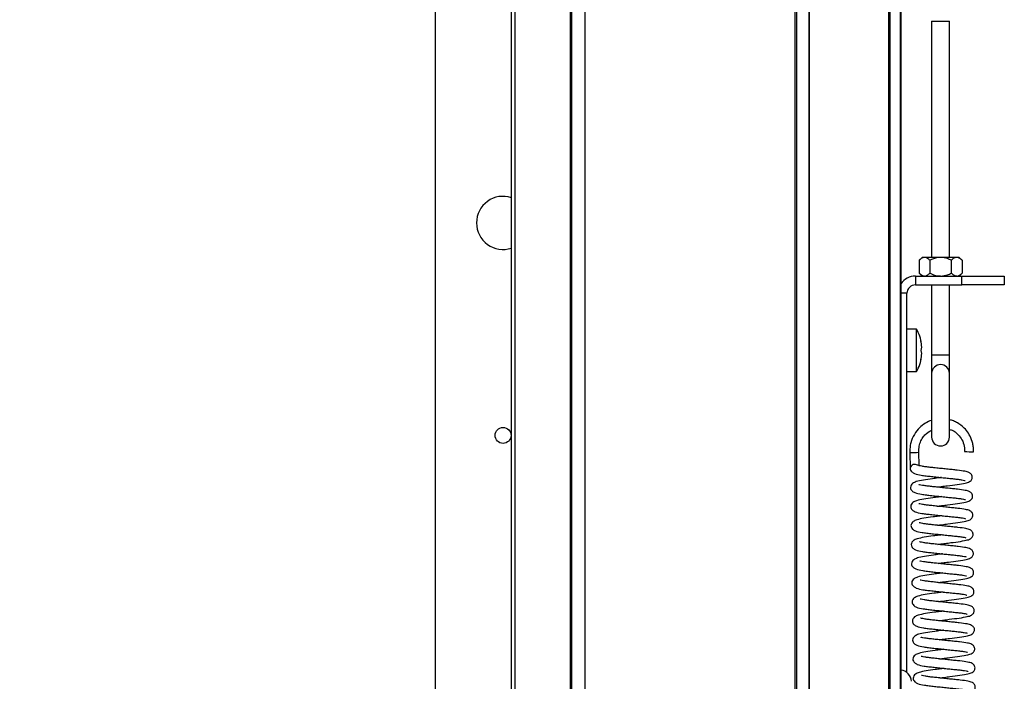
# Paper-space layout 'SHEET 2' of a CAD drawing. Units: inches. Extents: x 0.1 to 10.8, y 0.2 to 8.4.
# Drawn here: x 1.6 to 2.2, y 6.2 to 6.5 of the extents above; entities that cross this region are included whole.
import ezdxf

# ---------------------------------------------------------------- set-up
doc = ezdxf.new("R2010")
doc.units = ezdxf.units.IN
doc.header["$MEASUREMENT"] = 0
doc.layers.add('FORMAT', color=7, linetype='Continuous')
doc.styles.add('SLDTEXTSTYLE0', font='TXT', dxfattribs={"width": 0.605})
doc.dimstyles.new('SLDDIMSTYLE2', dxfattribs={"dimtxt": 0.091003, "dimasz": 0.091003, "dimexe": 0, "dimexo": 0.0625, "dimgap": 0.022751, "dimtad": 0, "dimtih": 1, "dimtoh": 1, "dimlfac": 20, "dimrnd": 1e-09, "dimzin": 4, "dimdsep": 46, "dimtxsty": 'SLDTEXTSTYLE0', "dimsah": 1, "dimcen": 0.09, "dimadec": 0, "dimazin": 1, "dimtfac": 1, "dimtofl": 0, "dimtmove": 0, "dimatfit": 3, "dimfxl": 0, "dimfrac": 2, "dimtolj": 1, "dimtzin": 12, "dimarcsym": 0})

# ---------------------------------------------------------------- blocks, each defined once
blk = doc.blocks.new('_D_1')
at = {"layer": 'FORMAT'}
for p, q in [((1.99128, 7.32015), (1.19767, 7.32015)), ((1.29767, 7.32015), (1.29767, 6.69967)), ((1.29767, 5.52015), (1.29767, 6.14064)), ((1.99128, 5.52015), (1.19767, 5.52015))]:
    blk.add_line(p, q, dxfattribs=at)
for points in [[(1.29767, 7.32015), (1.28367, 7.22915), (1.31167, 7.22915)], [(1.29767, 5.52015), (1.31167, 5.61116), (1.28367, 5.61116)]]:
    blk.add_solid(points, dxfattribs=at)
at = {"layer": 'FORMAT', "char_height": 0.09375, "attachment_point": 1, "style": 'SLDTEXTSTYLE0'}
for s, insert in [('36.00', (1.1192, 6.68076)), ('"', (1.4317, 6.68076)), ('ROUGH', (1.06503, 6.541)), ('OPENING', (1.00948, 6.40125)), ('WIDTH', (1.09281, 6.26149))]:
    blk.add_mtext(s, dxfattribs=dict(at, insert=insert))

psp = doc.layouts.new('SHEET 2')

# ---------------------------------------------------------------- linework, layer by layer
at = {"color": 7, "linetype": 'Continuous', "lineweight": 25}
for p, q in [((1.86369107, 5.62177131), (1.86369107, 7.54174642)), ((1.81877507, 7.44265379), (1.81877507, 5.62177131)), ((1.89917508, 5.33607842), (1.89917508, 7.25214712)), ((2.03042508, 7.25214712), (2.03042508, 5.45932253)), ((2.09292508, 7.25214712), (2.09292508, 5.52181244)), ((2.11102507, 6.53890379), (2.11102507, 6.39984129)), ((2.11102507, 6.53890379), (2.12152507, 6.53890379)), ((2.12152507, 6.39984129), (2.12152507, 6.53890379)), ((2.10533757, 6.39984129), (2.10364553, 6.39814926)), ((2.10364553, 6.39814926), (2.10364553, 6.39059583)), ((2.10680291, 6.39984129), (2.10533757, 6.39984129)), ((2.11627507, 6.39984129), (2.10680291, 6.39984129)), ((2.1099603, 6.39814926), (2.1099603, 6.39059583)), ((2.12574722, 6.39984129), (2.11627507, 6.39984129)), ((2.12258983, 6.39814926), (2.12258983, 6.39059583)), ((2.12721257, 6.39984129), (2.12574722, 6.39984129)), ((2.1289046, 6.39814926), (2.12721257, 6.39984129)), ((2.1289046, 6.39814926), (2.1289046, 6.39059583)), ((2.10145507, 6.38890379), (2.10145507, 6.38367379)), ((2.10145507, 6.38890379), (2.12877507, 6.38890379)), ((2.10364553, 6.39059583), (2.10533757, 6.38890379)), ((2.12721257, 6.38890379), (2.1289046, 6.39059583)), ((2.12877507, 6.38367379), (2.12877507, 6.38890379)), ((2.12877507, 6.38890379), (2.15377507, 6.38890379)), ((2.15377507, 6.38890379), (2.15377507, 6.38367379)), ((2.10145507, 6.38367379), (2.12877507, 6.38367379)), ((2.11102507, 6.38367379), (2.11102507, 6.34258962)), ((2.12152507, 6.34258962), (2.12152507, 6.38367379)), ((2.15377507, 6.38367379), (2.12877507, 6.38367379)), ((2.09650507, 6.15557177), (2.09650507, 6.37872379)), ((2.10200507, 6.35765379), (2.09650507, 6.35765379)), ((2.10200507, 6.34515379), (2.10200507, 6.35765379)), ((2.10496201, 6.34890379), (2.10456031, 6.35077879)), ((2.10200507, 6.33265379), (2.10200507, 6.34515379)), ((2.10496201, 6.34702879), (2.10456031, 6.34515379)), ((2.10456031, 6.34515379), (2.10496201, 6.34327879)), ((2.10456031, 6.33952879), (2.10496201, 6.34140379)), ((2.11102507, 6.34258962), (2.11102507, 6.33167678)), ((2.12152507, 6.33167678), (2.12152507, 6.34258962)), ((2.09650507, 6.33265379), (2.10200507, 6.33265379)), ((2.11102507, 6.33167678), (2.11102507, 6.29415379)), ((2.12152507, 6.29415379), (2.12152507, 6.33167678)), ((2.09822937, 6.28501422), (2.09836259, 6.27571438)), ((2.10358996, 6.2773319), (2.10347688, 6.28522578))]:
    psp.add_line(p, q, dxfattribs=at)
at = {"color": 8, "linetype": 'Continuous', "lineweight": 25}
for p, q in [((1.86597563, 5.62177131), (1.86597563, 7.25486862)), ((1.89820854, 7.25214712), (1.89820854, 5.62463893)), ((1.90697508, 7.25214712), (1.90697508, 5.33607842)), ((2.03153686, 7.25214712), (2.03153686, 5.4604343)), ((2.03884519, 5.46771381), (2.03884519, 7.25214712)), ((2.03898669, 7.25214712), (2.03898669, 5.46785531)), ((2.0858694, 5.51473803), (2.0858694, 7.25214712)), ((2.0864732, 7.25214712), (2.0864732, 5.51534183)), ((2.09263219, 5.52151954), (2.09263219, 7.25214712)), ((2.09650507, 6.37872379), (2.09292508, 6.37872379)), ((2.11102507, 6.34258962), (2.12152507, 6.34258962))]:
    psp.add_line(p, q, dxfattribs=at)
at = {"color": 7, "linetype": 'Continuous', "lineweight": 25, "flags": 128}
psp.add_lwpolyline([(2.10305352, 6.27721879), (2.10279097, 6.27753488), (2.10217751, 6.27789679), (2.10153944, 6.27805888), (2.10084072, 6.27806025), (2.1002039, 6.27791935), (2.09960086, 6.27764855), (2.0989307, 6.27711364), (2.09845724, 6.27632245), (2.09836253, 6.27571878), (2.09836268, 6.27570888), (2.09836268, 6.27570888)], dxfattribs=at)
at = {"color": 7, "linetype": 'Continuous', "lineweight": 25}
psp.add_circle((1.85877507, 6.29515379), 0.0047, dxfattribs=at)
for centre, radius, start, end in [((1.85877507, 6.42015379), 0.015625, 71.66188348, 180), ((1.85877507, 6.42015379), 0.015625, 180, 288.33811652), ((2.10145507, 6.37872379), 0.01018, 90, 146.92066718), ((2.10145507, 6.37872379), 0.00495, 90, 180), ((2.0868384, 6.34765379), 0.01816667, 3.92227243, 33.39848847), ((2.0868384, 6.34265379), 0.01816667, 326.60151153, 356.07846173), ((2.11627507, 6.33150502), 0.00525281, 1.87378528, 178.12621472), ((2.11627507, 6.29415379), 0.00525, 180, 0), ((2.1370626, 6.39202092), 0.10654817, 266.43271197, 269.2561555), ((2.09196257, 6.14984129), 0.0073125, 5.04578319, 82.43640887)]:
    psp.add_arc(centre, radius, start, end, dxfattribs=at)
psp.add_ellipse((2.10085313, 6.28512), major_axis=(0.00262375, 0.00010578), ratio=0.009748124, start_param=3.138814922, end_param=6.281579912, dxfattribs=at)
for points, knots in [([(2.10680291, 6.39984129), (2.1062474, 6.39974347), (2.1051452, 6.39954936), (2.10414275, 6.39861347), (2.10364553, 6.39814926)], [0, 0, 0, 0, 0.503995973, 1, 1, 1, 1]), ([(2.1099603, 6.39814926), (2.10952799, 6.3985445), (2.10864858, 6.3993485), (2.1075583, 6.39980645), (2.10693515, 6.39983519), (2.10680291, 6.39984129)], [0, 0, 0, 0, 0.4323826225, 0.8795487387, 1, 1, 1, 1]), ([(2.11627507, 6.39984129), (2.11611554, 6.39983907), (2.11431587, 6.39981396), (2.11213885, 6.39919732), (2.11031147, 6.3983182), (2.1099603, 6.39814926)], [0, 0, 0, 0, 0.072845279, 0.821824955, 1, 1, 1, 1]), ([(2.12258983, 6.39814926), (2.12184766, 6.39850327), (2.11985791, 6.39945239), (2.11765579, 6.39969142), (2.11627507, 6.39984129)], [0, 0, 0, 0, 0.372998135, 1, 1, 1, 1]), ([(2.12574722, 6.39984129), (2.12519171, 6.39974347), (2.1240895, 6.39954936), (2.12308705, 6.39861347), (2.12258983, 6.39814926)], [0, 0, 0, 0, 0.503995973, 1, 1, 1, 1]), ([(2.1289046, 6.39814926), (2.12847229, 6.3985445), (2.12759289, 6.3993485), (2.12650261, 6.39980645), (2.12587945, 6.39983519), (2.12574722, 6.39984129)], [0, 0, 0, 0, 0.432382622, 0.879548739, 1, 1, 1, 1]), ([(2.10364553, 6.39059583), (2.10407784, 6.39020059), (2.10495724, 6.38939659), (2.10604752, 6.38893864), (2.10667068, 6.38890989), (2.10680291, 6.38890379)], [0, 0, 0, 0, 0.432382622, 0.879548739, 1, 1, 1, 1]), ([(2.10680291, 6.38890379), (2.10735842, 6.38900162), (2.10846063, 6.38919572), (2.10946308, 6.39013162), (2.1099603, 6.39059583)], [0, 0, 0, 0, 0.503995973, 1, 1, 1, 1]), ([(2.1099603, 6.39059583), (2.11031147, 6.39042689), (2.11213885, 6.38954777), (2.11431587, 6.38893113), (2.11611554, 6.38890602), (2.11627507, 6.38890379)], [0, 0, 0, 0, 0.178175045, 0.927154721, 1, 1, 1, 1]), ([(2.11627507, 6.38890379), (2.11765579, 6.38905367), (2.11985791, 6.3892927), (2.12184766, 6.39024181), (2.12258983, 6.39059583)], [0, 0, 0, 0, 0.627001865, 1, 1, 1, 1]), ([(2.12258983, 6.39059583), (2.12302214, 6.39020059), (2.12390155, 6.38939659), (2.12499183, 6.38893864), (2.12561498, 6.38890989), (2.12574722, 6.38890379)], [0, 0, 0, 0, 0.432382622, 0.879548739, 1, 1, 1, 1]), ([(2.12574722, 6.38890379), (2.12630273, 6.38900162), (2.12740493, 6.38919572), (2.12840738, 6.39013162), (2.1289046, 6.39059583)], [0, 0, 0, 0, 0.503995973, 1, 1, 1, 1]), ([(2.10456031, 6.35077879), (2.1046584, 6.350204), (2.10487024, 6.34896259), (2.10492995, 6.34770441), (2.10496201, 6.34702879)], [0, 0, 0, 0, 0.463015369, 1, 1, 1, 1]), ([(2.10496201, 6.34327879), (2.10492995, 6.34260317), (2.10487024, 6.341345), (2.1046584, 6.34010359), (2.10456031, 6.33952879)], [0, 0, 0, 0, 0.536984631, 1, 1, 1, 1]), ([(2.13567938, 6.28548177), (2.13567366, 6.2863137), (2.1356622, 6.28797998), (2.13516097, 6.29111158), (2.13386807, 6.29460185), (2.13164929, 6.29803461), (2.12907649, 6.30060961), (2.12646493, 6.30243027), (2.12400681, 6.30359518), (2.12238062, 6.30418579), (2.12158255, 6.304346), (2.12152507, 6.30435754)], [0, 0, 0, 0, 0.097815974, 0.195917077, 0.371818434, 0.53157486, 0.673362526, 0.797639009, 0.904202832, 0.993099245, 1, 1, 1, 1]), ([(2.11102507, 6.30396811), (2.1109918, 6.30396024), (2.10968336, 6.30365098), (2.10715456, 6.30228876), (2.10359568, 6.29965706), (2.10054531, 6.29573987), (2.09883633, 6.29163548), (2.0981868, 6.28793838), (2.09821515, 6.28599141), (2.09822937, 6.28501422)], [0, 0, 0, 0, 0.004177616, 0.164307647, 0.34422062, 0.543734338, 0.762444469, 0.880770377, 1, 1, 1, 1]), ([(2.12152507, 6.29861693), (2.12220247, 6.29844007), (2.1239138, 6.29799326), (2.12625578, 6.29610017), (2.12853893, 6.29341392), (2.13021686, 6.28981488), (2.13035889, 6.28709853), (2.13043309, 6.28567925)], [0, 0, 0, 0, 0.123386665, 0.311713571, 0.520556866, 0.749493868, 1, 1, 1, 1]), ([(2.10347688, 6.28522577), (2.10348284, 6.28645411), (2.10349406, 6.28876412), (2.10459668, 6.29190094), (2.10611932, 6.29440062), (2.10817763, 6.29666338), (2.10998464, 6.29765045), (2.11102507, 6.29821877)], [0, 0, 0, 0, 0.229614177, 0.431813419, 0.61558252, 0.778664658, 1, 1, 1, 1]), ([(2.09836249, 6.27576818), (2.09841776, 6.27536959), (2.09852205, 6.27461746), (2.09939928, 6.2735169), (2.10144076, 6.27232265), (2.10420026, 6.27181857), (2.10765227, 6.27132542), (2.11084435, 6.27098935), (2.11425029, 6.27061786), (2.11769475, 6.27025613), (2.12098746, 6.26991403), (2.1240129, 6.26961475), (2.12670218, 6.26932866), (2.12890312, 6.26899559), (2.13028116, 6.26872832), (2.13075722, 6.26854361), (2.13069971, 6.26859143), (2.13069871, 6.26859227)], [0, 0, 0, 0, 0.048715244, 0.091924986, 0.160090321, 0.292685816, 0.369204942, 0.443946555, 0.51896775, 0.592621237, 0.663390636, 0.73241088, 0.802135125, 0.875365746, 0.944798928, 0.999038054, 1, 1, 1, 1]), ([(2.11415804, 6.26470219), (2.11505609, 6.26482401), (2.11706106, 6.26509598), (2.12122968, 6.26565799), (2.1264137, 6.26628254), (2.13082134, 6.26707827), (2.1328111, 6.26762133), (2.1340567, 6.26845246), (2.13467472, 6.26928518), (2.1349856, 6.2702337), (2.13491129, 6.27130113), (2.13433038, 6.27249701), (2.13268462, 6.27362838), (2.13072, 6.27399639), (2.12699307, 6.27460634), (2.12311887, 6.27497263), (2.1198612, 6.27530955), (2.11647782, 6.27566182), (2.11317984, 6.27601372), (2.11016156, 6.27634261), (2.10751671, 6.27663588), (2.10528592, 6.27697289), (2.1038097, 6.27727162), (2.10324247, 6.27743244), (2.10322583, 6.27736665), (2.10321942, 6.27734131)], [0, 0, 0, 0, 0.036533053, 0.081563047, 0.167056459, 0.256928035, 0.329759502, 0.356121936, 0.370004781, 0.385400125, 0.402128191, 0.419685323, 0.454161134, 0.5282002, 0.615026648, 0.659660285, 0.704954514, 0.750383691, 0.794875969, 0.837460132, 0.878131754, 0.919272542, 0.961503816, 0.985172959, 1, 1, 1, 1]), ([(2.1167777, 6.27035353), (2.11609107, 6.27026156), (2.11431756, 6.27002399), (2.11058937, 6.26951443), (2.10584573, 6.26885563), (2.10236485, 6.2681544), (2.10004506, 6.26719079), (2.09878923, 6.26597888), (2.09861461, 6.26503577), (2.0985233, 6.2645426)], [0, 0, 0, 0, 0.077593157, 0.200415946, 0.429980747, 0.669220636, 0.81812821, 0.904895871, 1, 1, 1, 1]), ([(2.0985233, 6.2645426), (2.09857857, 6.26414401), (2.09868286, 6.26339188), (2.09956009, 6.26229132), (2.10160157, 6.26109707), (2.10436107, 6.26059299), (2.10781308, 6.26009984), (2.11100515, 6.25976377), (2.11441109, 6.25939228), (2.11785556, 6.25903055), (2.12114826, 6.25868845), (2.12417371, 6.25838918), (2.12686298, 6.25810308), (2.12906393, 6.25777001), (2.13044197, 6.25750274), (2.13091802, 6.25731803), (2.13086052, 6.25736585), (2.13085952, 6.25736669)], [0, 0, 0, 0, 0.0487152443, 0.0919249856, 0.1600903211, 0.2926858158, 0.3692049424, 0.4439465551, 0.5189677498, 0.5926212372, 0.6633906355, 0.7324108796, 0.8021351245, 0.8753657456, 0.9447989282, 0.999038054, 1, 1, 1, 1]), ([(2.11431884, 6.25347661), (2.11521689, 6.25359843), (2.11722187, 6.2538704), (2.12139048, 6.25443241), (2.12657451, 6.25505696), (2.13098214, 6.25585269), (2.1329719, 6.25639575), (2.1342175, 6.25722689), (2.13483553, 6.2580596), (2.13514641, 6.25900812), (2.1350721, 6.26007555), (2.13449119, 6.26127143), (2.13284542, 6.2624028), (2.13088081, 6.26277081), (2.12715387, 6.26338076), (2.12327968, 6.26374705), (2.120022, 6.26408397), (2.11663862, 6.26443624), (2.11334065, 6.26478814), (2.11032237, 6.26511703), (2.10767752, 6.2654103), (2.10544672, 6.26574731), (2.1039705, 6.26604604), (2.10340327, 6.26620686), (2.10338663, 6.26614107), (2.10338023, 6.26611573)], [0, 0, 0, 0, 0.036533053, 0.081563047, 0.167056459, 0.256928035, 0.329759502, 0.356121936, 0.370004781, 0.385400125, 0.402128191, 0.419685323, 0.454161134, 0.5282002, 0.615026648, 0.659660285, 0.704954514, 0.750383691, 0.794875969, 0.837460132, 0.878131754, 0.919272542, 0.961503816, 0.985172959, 1, 1, 1, 1]), ([(2.11693851, 6.25912795), (2.11625186, 6.25903597), (2.11447833, 6.2587984), (2.11075053, 6.25828897), (2.10600391, 6.25762918), (2.10253408, 6.25693162), (2.10019045, 6.25596007), (2.09898317, 6.25476434), (2.09855926, 6.25332118), (2.0988698, 6.25217501), (2.09971, 6.25106211), (2.10176959, 6.24987389), (2.10452053, 6.24936697), (2.10797415, 6.24887435), (2.11116589, 6.24853817), (2.11457192, 6.24816671), (2.11801636, 6.24780497), (2.12130907, 6.24746287), (2.12433451, 6.2471636), (2.12702379, 6.2468775), (2.12922473, 6.24654443), (2.13060277, 6.24627716), (2.13107883, 6.24609245), (2.13102133, 6.24614028), (2.13102032, 6.24614111)], [0, 0, 0, 0, 0.028121301, 0.07263472, 0.155833564, 0.242538852, 0.296505914, 0.327952238, 0.362419864, 0.393479736, 0.421029409, 0.464490272, 0.549030526, 0.597817601, 0.645471369, 0.693303392, 0.740263393, 0.785384556, 0.829390492, 0.873845286, 0.920535675, 0.964804893, 0.999386682, 1, 1, 1, 1]), ([(2.11447965, 6.24225103), (2.1153777, 6.24237285), (2.11738268, 6.24264482), (2.12155129, 6.24320683), (2.12673532, 6.24383138), (2.13114295, 6.24462711), (2.13313271, 6.24517017), (2.13437831, 6.24600131), (2.13499633, 6.24683402), (2.13530722, 6.24778254), (2.1352329, 6.24884997), (2.13465199, 6.25004585), (2.13300623, 6.25117722), (2.13104161, 6.25154523), (2.12731468, 6.25215518), (2.12344048, 6.25252147), (2.12018281, 6.25285839), (2.11679943, 6.25321066), (2.11350145, 6.25356256), (2.11048317, 6.25389145), (2.10783832, 6.25418472), (2.10560753, 6.25452173), (2.10413131, 6.25482046), (2.10356408, 6.25498129), (2.10354744, 6.25491549), (2.10354103, 6.25489015)], [0, 0, 0, 0, 0.036533053, 0.081563047, 0.167056459, 0.256928035, 0.329759502, 0.356121936, 0.370004781, 0.385400125, 0.402128191, 0.419685323, 0.454161134, 0.5282002, 0.615026648, 0.659660285, 0.704954514, 0.750383691, 0.794875969, 0.837460132, 0.878131754, 0.919272542, 0.961503816, 0.985172959, 1, 1, 1, 1]), ([(2.11709931, 6.24790237), (2.11641267, 6.24781039), (2.11463914, 6.24757282), (2.11091133, 6.24706339), (2.10616471, 6.2464036), (2.10269489, 6.24570604), (2.10035126, 6.24473449), (2.09914398, 6.24353876), (2.09872006, 6.2420956), (2.0990306, 6.24094943), (2.0998708, 6.23983653), (2.10193039, 6.23864831), (2.10468134, 6.23814139), (2.10813496, 6.23764877), (2.11132669, 6.23731259), (2.11473272, 6.23694113), (2.11817716, 6.23657939), (2.12146987, 6.23623729), (2.12449532, 6.23593802), (2.12718459, 6.23565192), (2.12938554, 6.23531885), (2.13076358, 6.23505158), (2.13123963, 6.23486687), (2.13118213, 6.2349147), (2.13118113, 6.23491553)], [0, 0, 0, 0, 0.028121301, 0.07263472, 0.155833564, 0.242538852, 0.296505914, 0.327952238, 0.362419864, 0.393479736, 0.421029409, 0.464490272, 0.549030526, 0.597817601, 0.645471369, 0.693303392, 0.740263393, 0.785384556, 0.829390492, 0.873845286, 0.920535675, 0.964804893, 0.999386682, 1, 1, 1, 1]), ([(2.11464045, 6.23102545), (2.11553851, 6.23114727), (2.11754348, 6.23141924), (2.12171209, 6.23198125), (2.12689612, 6.2326058), (2.13130375, 6.23340153), (2.13329351, 6.2339446), (2.13453911, 6.23477573), (2.13515714, 6.23560845), (2.13546802, 6.23655696), (2.13539371, 6.23762439), (2.1348128, 6.23882027), (2.13316704, 6.23995164), (2.13120242, 6.24031966), (2.12747548, 6.2409296), (2.12360129, 6.24129589), (2.12034361, 6.24163281), (2.11696023, 6.24198508), (2.11366226, 6.24233698), (2.11064398, 6.24266587), (2.10799913, 6.24295914), (2.10576833, 6.24329615), (2.10429211, 6.24359488), (2.10372489, 6.24375571), (2.10370825, 6.24368991), (2.10370184, 6.24366457)], [0, 0, 0, 0, 0.036533053, 0.081563047, 0.167056459, 0.256928035, 0.329759502, 0.356121936, 0.370004781, 0.385400125, 0.402128191, 0.419685323, 0.454161134, 0.5282002, 0.615026648, 0.659660285, 0.704954514, 0.750383691, 0.794875969, 0.837460132, 0.878131754, 0.919272542, 0.961503816, 0.985172959, 1, 1, 1, 1]), ([(2.11726012, 6.23667679), (2.11657348, 6.23658481), (2.11479994, 6.23634724), (2.11107214, 6.23583781), (2.10632552, 6.23517802), (2.10285569, 6.23448046), (2.10051206, 6.23350891), (2.09930478, 6.23231318), (2.09888087, 6.23087002), (2.09919141, 6.22972385), (2.10003161, 6.22861095), (2.1020912, 6.22742273), (2.10484215, 6.22691581), (2.10829576, 6.22642319), (2.1114875, 6.22608701), (2.11489353, 6.22571555), (2.11833797, 6.22535381), (2.12163068, 6.22501171), (2.12465612, 6.22471244), (2.1273454, 6.22442634), (2.12954634, 6.22409327), (2.13092438, 6.223826), (2.13140044, 6.22364129), (2.13134294, 6.22368912), (2.13134194, 6.22368995)], [0, 0, 0, 0, 0.028121301, 0.07263472, 0.155833564, 0.242538852, 0.296505914, 0.327952238, 0.362419864, 0.393479736, 0.421029409, 0.464490272, 0.549030526, 0.597817601, 0.645471369, 0.693303392, 0.740263393, 0.785384556, 0.829390492, 0.873845286, 0.920535675, 0.964804893, 0.999386682, 1, 1, 1, 1]), ([(2.11480126, 6.21979987), (2.11569931, 6.21992169), (2.11770429, 6.22019366), (2.1218729, 6.22075567), (2.12705693, 6.22138022), (2.13146456, 6.22217595), (2.13345432, 6.22271902), (2.13469992, 6.22355015), (2.13531794, 6.22438287), (2.13562883, 6.22533138), (2.13555452, 6.22639881), (2.1349736, 6.22759469), (2.13332784, 6.22872607), (2.13136322, 6.22909408), (2.12763629, 6.22970402), (2.12376209, 6.23007031), (2.12050442, 6.23040723), (2.11712104, 6.2307595), (2.11382306, 6.2311114), (2.11080478, 6.23144029), (2.10815993, 6.23173356), (2.10592914, 6.23207057), (2.10445292, 6.2323693), (2.10388569, 6.23253013), (2.10386905, 6.23246433), (2.10386264, 6.23243899)], [0, 0, 0, 0, 0.036533053, 0.081563047, 0.167056459, 0.256928035, 0.329759502, 0.356121936, 0.370004781, 0.385400125, 0.402128191, 0.419685323, 0.454161134, 0.5282002, 0.615026648, 0.659660285, 0.704954514, 0.750383691, 0.794875969, 0.837460132, 0.878131754, 0.919272542, 0.961503816, 0.985172959, 1, 1, 1, 1]), ([(2.11742092, 6.22545121), (2.11673428, 6.22535923), (2.11496075, 6.22512166), (2.11123295, 6.22461223), (2.10648632, 6.22395244), (2.1030165, 6.22325488), (2.10067287, 6.22228333), (2.09946559, 6.2210876), (2.09904168, 6.21964444), (2.09935221, 6.21849827), (2.10019242, 6.21738537), (2.102252, 6.21619715), (2.10500295, 6.21569023), (2.10845657, 6.21519761), (2.11164831, 6.21486143), (2.11505433, 6.21448997), (2.11849877, 6.21412823), (2.12179149, 6.21378614), (2.12481693, 6.21348686), (2.1275062, 6.21320076), (2.12970715, 6.21286769), (2.13108519, 6.21260042), (2.13156125, 6.21241571), (2.13150374, 6.21246354), (2.13150274, 6.21246437)], [0, 0, 0, 0, 0.028121301, 0.07263472, 0.155833564, 0.242538852, 0.296505914, 0.327952238, 0.362419864, 0.393479736, 0.421029409, 0.464490272, 0.549030526, 0.597817601, 0.645471369, 0.693303392, 0.740263393, 0.785384556, 0.829390492, 0.873845286, 0.920535675, 0.964804893, 0.999386682, 1, 1, 1, 1]), ([(2.11496207, 6.20857429), (2.11586012, 6.20869611), (2.11786509, 6.20896808), (2.1220337, 6.20953009), (2.12721773, 6.21015465), (2.13162536, 6.21095037), (2.13361513, 6.21149344), (2.13486072, 6.21232457), (2.13547875, 6.21315729), (2.13578963, 6.2141058), (2.13571532, 6.21517323), (2.13513441, 6.21636911), (2.13348865, 6.21750049), (2.13152403, 6.2178685), (2.12779709, 6.21847844), (2.1239229, 6.21884473), (2.12066523, 6.21918165), (2.11728184, 6.21953393), (2.11398387, 6.21988582), (2.11096559, 6.22021471), (2.10832074, 6.22050798), (2.10608994, 6.22084499), (2.10461372, 6.22114372), (2.1040465, 6.22130455), (2.10402986, 6.22123875), (2.10402345, 6.22121341)], [0, 0, 0, 0, 0.036533053, 0.081563047, 0.167056459, 0.256928035, 0.329759502, 0.356121936, 0.370004781, 0.385400125, 0.402128191, 0.419685323, 0.454161134, 0.5282002, 0.615026648, 0.659660285, 0.704954514, 0.750383691, 0.794875969, 0.837460132, 0.878131754, 0.919272542, 0.961503816, 0.985172959, 1, 1, 1, 1]), ([(2.11758173, 6.21422563), (2.11689509, 6.21413365), (2.11512155, 6.21389608), (2.11139375, 6.21338665), (2.10664713, 6.21272686), (2.1031773, 6.2120293), (2.10083367, 6.21105775), (2.09962639, 6.20986202), (2.09920248, 6.20841887), (2.09951302, 6.20727269), (2.10035322, 6.20615979), (2.10241281, 6.20497157), (2.10516376, 6.20446465), (2.10861738, 6.20397204), (2.11180911, 6.20363585), (2.11521514, 6.20326439), (2.11865958, 6.20290265), (2.12195229, 6.20256056), (2.12497774, 6.20226128), (2.12766701, 6.20197518), (2.12986795, 6.20164211), (2.131246, 6.20137484), (2.13172205, 6.20119013), (2.13166455, 6.20123796), (2.13166355, 6.20123879)], [0, 0, 0, 0, 0.028121301, 0.07263472, 0.155833564, 0.242538852, 0.296505914, 0.327952238, 0.362419864, 0.393479736, 0.421029409, 0.464490272, 0.549030526, 0.597817601, 0.645471369, 0.693303392, 0.740263393, 0.785384556, 0.829390492, 0.873845286, 0.920535675, 0.964804893, 0.999386682, 1, 1, 1, 1]), ([(2.11512287, 6.19734871), (2.11602092, 6.19747053), (2.1180259, 6.1977425), (2.12219451, 6.19830451), (2.12737854, 6.19892907), (2.13178617, 6.19972479), (2.13377593, 6.20026786), (2.13502153, 6.20109899), (2.13563956, 6.20193171), (2.13595044, 6.20288022), (2.13587613, 6.20394765), (2.13529522, 6.20514353), (2.13364945, 6.20627491), (2.13168483, 6.20664292), (2.1279579, 6.20725286), (2.12408371, 6.20761915), (2.12082603, 6.20795607), (2.11744265, 6.20830835), (2.11414468, 6.20866024), (2.1111264, 6.20898913), (2.10848155, 6.2092824), (2.10625075, 6.20961941), (2.10477453, 6.20991814), (2.1042073, 6.21007897), (2.10419066, 6.21001317), (2.10418425, 6.20998783)], [0, 0, 0, 0, 0.036533053, 0.081563047, 0.167056459, 0.256928035, 0.329759502, 0.356121936, 0.370004781, 0.385400125, 0.402128191, 0.419685323, 0.454161134, 0.5282002, 0.615026648, 0.659660285, 0.704954514, 0.750383691, 0.794875969, 0.837460132, 0.878131754, 0.919272542, 0.961503816, 0.985172959, 1, 1, 1, 1]), ([(2.11774254, 6.20300005), (2.11705589, 6.20290807), (2.11528236, 6.2026705), (2.11155456, 6.20216107), (2.10680794, 6.20150128), (2.10333811, 6.20080372), (2.10099448, 6.19983217), (2.0997872, 6.19863644), (2.09936329, 6.19719329), (2.09967382, 6.19604711), (2.10051403, 6.19493421), (2.10257362, 6.19374599), (2.10532456, 6.19323907), (2.10877818, 6.19274646), (2.11196992, 6.19241027), (2.11537595, 6.19203881), (2.11882039, 6.19167707), (2.1221131, 6.19133498), (2.12513854, 6.1910357), (2.12782781, 6.1907496), (2.13002876, 6.19041653), (2.1314068, 6.19014926), (2.13188286, 6.18996455), (2.13182535, 6.19001238), (2.13182435, 6.19001321)], [0, 0, 0, 0, 0.028121301, 0.07263472, 0.155833564, 0.242538852, 0.296505914, 0.327952238, 0.362419864, 0.393479736, 0.421029409, 0.464490272, 0.549030526, 0.597817601, 0.645471369, 0.693303392, 0.740263393, 0.785384556, 0.829390492, 0.873845286, 0.920535675, 0.964804893, 0.999386682, 1, 1, 1, 1]), ([(2.11528368, 6.18612314), (2.11618173, 6.18624495), (2.1181867, 6.18651692), (2.12235531, 6.18707893), (2.12753934, 6.18770349), (2.13194698, 6.18849921), (2.13393674, 6.18904228), (2.13518234, 6.18987341), (2.13580036, 6.19070613), (2.13611124, 6.19165464), (2.13603693, 6.19272207), (2.13545602, 6.19391795), (2.13381026, 6.19504933), (2.13184564, 6.19541734), (2.12811871, 6.19602728), (2.12424451, 6.19639357), (2.12098684, 6.19673049), (2.11760346, 6.19708277), (2.11430548, 6.19743466), (2.1112872, 6.19776355), (2.10864235, 6.19805682), (2.10641156, 6.19839383), (2.10493534, 6.19869256), (2.10436811, 6.19885339), (2.10435147, 6.19878759), (2.10434506, 6.19876225)], [0, 0, 0, 0, 0.036533053, 0.081563047, 0.167056459, 0.256928035, 0.329759502, 0.356121936, 0.370004781, 0.385400125, 0.402128191, 0.419685323, 0.454161134, 0.5282002, 0.615026648, 0.659660285, 0.704954514, 0.750383691, 0.794875969, 0.837460132, 0.878131754, 0.919272542, 0.961503816, 0.985172959, 1, 1, 1, 1]), ([(2.11790334, 6.19177447), (2.1172167, 6.19168249), (2.11544317, 6.19144492), (2.11171536, 6.19093549), (2.10696874, 6.1902757), (2.10349891, 6.18957814), (2.10115528, 6.18860659), (2.09994801, 6.18741086), (2.09952409, 6.18596771), (2.09983463, 6.18482153), (2.10067483, 6.18370863), (2.10273442, 6.18252041), (2.10548537, 6.18201349), (2.10893899, 6.18152088), (2.11213072, 6.18118469), (2.11553675, 6.18081323), (2.11898119, 6.18045149), (2.1222739, 6.1801094), (2.12529935, 6.17981012), (2.12798862, 6.17952402), (2.13018957, 6.17919095), (2.13156761, 6.17892368), (2.13204366, 6.17873897), (2.13198616, 6.1787868), (2.13198516, 6.17878763)], [0, 0, 0, 0, 0.028121301, 0.07263472, 0.155833564, 0.242538852, 0.296505914, 0.327952238, 0.362419864, 0.393479736, 0.421029409, 0.464490272, 0.549030526, 0.597817601, 0.645471369, 0.693303392, 0.740263393, 0.785384556, 0.829390492, 0.873845286, 0.920535675, 0.964804893, 0.999386682, 1, 1, 1, 1]), ([(2.11544448, 6.17489756), (2.11634253, 6.17501937), (2.11834751, 6.17529134), (2.12251612, 6.17585335), (2.12770015, 6.17647791), (2.13210778, 6.17727363), (2.13409754, 6.1778167), (2.13534314, 6.17864783), (2.13596117, 6.17948055), (2.13627205, 6.18042906), (2.13619774, 6.18149649), (2.13561683, 6.18269237), (2.13397106, 6.18382375), (2.13200644, 6.18419176), (2.12827951, 6.1848017), (2.12440532, 6.18516799), (2.12114764, 6.18550491), (2.11776426, 6.18585719), (2.11446629, 6.18620908), (2.11144801, 6.18653797), (2.10880316, 6.18683124), (2.10657236, 6.18716825), (2.10509614, 6.18746698), (2.10452891, 6.18762781), (2.10451227, 6.18756201), (2.10450587, 6.18753667)], [0, 0, 0, 0, 0.036533053, 0.081563047, 0.167056459, 0.256928035, 0.329759502, 0.356121936, 0.370004781, 0.385400125, 0.402128191, 0.419685323, 0.454161134, 0.5282002, 0.615026648, 0.659660285, 0.704954514, 0.750383691, 0.794875969, 0.837460132, 0.878131754, 0.919272542, 0.961503816, 0.985172959, 1, 1, 1, 1]), ([(2.11806415, 6.18054889), (2.1173775, 6.18045692), (2.11560397, 6.18021934), (2.11187617, 6.17970991), (2.10712955, 6.17905012), (2.10365972, 6.17835257), (2.10131609, 6.17738102), (2.10010881, 6.17618528), (2.0996849, 6.17474213), (2.09999544, 6.17359595), (2.10083564, 6.17248305), (2.10289523, 6.17129483), (2.10564617, 6.17078791), (2.10909979, 6.1702953), (2.11229153, 6.16995911), (2.11569756, 6.16958765), (2.119142, 6.16922591), (2.12243471, 6.16888382), (2.12546015, 6.16858454), (2.12814943, 6.16829844), (2.13035037, 6.16796537), (2.13172841, 6.1676981), (2.13220447, 6.16751339), (2.13214697, 6.16756122), (2.13214596, 6.16756205)], [0, 0, 0, 0, 0.028121301, 0.07263472, 0.155833564, 0.242538852, 0.296505914, 0.327952238, 0.362419864, 0.393479736, 0.421029409, 0.464490272, 0.549030526, 0.597817601, 0.645471369, 0.693303392, 0.740263393, 0.785384556, 0.829390492, 0.873845286, 0.920535675, 0.964804893, 0.999386682, 1, 1, 1, 1]), ([(2.11560529, 6.16367198), (2.11650334, 6.16379379), (2.11850831, 6.16406576), (2.12267693, 6.16462777), (2.12786096, 6.16525233), (2.13226859, 6.16604805), (2.13425835, 6.16659112), (2.13550395, 6.16742225), (2.13612197, 6.16825497), (2.13643285, 6.16920348), (2.13635854, 6.17027091), (2.13577763, 6.1714668), (2.13413187, 6.17259817), (2.13216725, 6.17296618), (2.12844032, 6.17357612), (2.12456612, 6.17394241), (2.12130845, 6.17427933), (2.11792507, 6.17463161), (2.11462709, 6.1749835), (2.11160881, 6.17531239), (2.10896396, 6.17560566), (2.10673317, 6.17594267), (2.10525695, 6.1762414), (2.10468972, 6.17640223), (2.10467308, 6.17633643), (2.10466667, 6.17631109)], [0, 0, 0, 0, 0.036533053, 0.081563047, 0.167056459, 0.256928035, 0.329759502, 0.356121936, 0.370004781, 0.385400125, 0.402128191, 0.419685323, 0.454161134, 0.5282002, 0.615026648, 0.659660285, 0.704954514, 0.750383691, 0.794875969, 0.837460132, 0.878131754, 0.919272542, 0.961503816, 0.985172959, 1, 1, 1, 1]), ([(2.11822495, 6.16932331), (2.11753831, 6.16923134), (2.11576478, 6.16899376), (2.11203697, 6.16848433), (2.10729035, 6.16782454), (2.10382052, 6.16712699), (2.1014769, 6.16615544), (2.10026962, 6.1649597), (2.0998457, 6.16351655), (2.10015624, 6.16237037), (2.10099644, 6.16125747), (2.10305603, 6.16006925), (2.10580698, 6.15956233), (2.1092606, 6.15906972), (2.11245233, 6.15873353), (2.11585836, 6.15836207), (2.1193028, 6.15800033), (2.12259551, 6.15765824), (2.12562096, 6.15735896), (2.12831023, 6.15707286), (2.13051118, 6.15673979), (2.13188922, 6.15647252), (2.13236527, 6.15628781), (2.13230777, 6.15633564), (2.13230677, 6.15633647)], [0, 0, 0, 0, 0.028121301, 0.07263472, 0.155833564, 0.242538852, 0.296505914, 0.327952238, 0.362419864, 0.393479736, 0.421029409, 0.464490272, 0.549030526, 0.597817601, 0.645471369, 0.693303392, 0.740263393, 0.785384556, 0.829390492, 0.873845286, 0.920535675, 0.964804893, 0.999386682, 1, 1, 1, 1]), ([(2.11576609, 6.1524464), (2.11666415, 6.15256821), (2.11866912, 6.15284018), (2.12283773, 6.15340219), (2.12802176, 6.15402675), (2.13242939, 6.15482247), (2.13441915, 6.15536554), (2.13566475, 6.15619667), (2.13628278, 6.15702939), (2.13659366, 6.1579779), (2.13651935, 6.15904534), (2.13593844, 6.16024122), (2.13429267, 6.16137259), (2.13232806, 6.1617406), (2.12860112, 6.16235054), (2.12472693, 6.16271683), (2.12146925, 6.16305375), (2.11808587, 6.16340603), (2.1147879, 6.16375792), (2.11176962, 6.16408681), (2.10912477, 6.16438008), (2.10689397, 6.1647171), (2.10541775, 6.16501582), (2.10485053, 6.16517665), (2.10483389, 6.16511085), (2.10482748, 6.16508551)], [0, 0, 0, 0, 0.036533053, 0.081563047, 0.167056459, 0.256928035, 0.329759502, 0.356121936, 0.370004781, 0.385400125, 0.402128191, 0.419685323, 0.454161134, 0.5282002, 0.615026648, 0.659660285, 0.704954514, 0.750383691, 0.794875969, 0.837460132, 0.878131754, 0.919272542, 0.961503816, 0.985172959, 1, 1, 1, 1]), ([(2.11838576, 6.15809774), (2.11769912, 6.15800576), (2.11592558, 6.15776818), (2.11219778, 6.15725875), (2.10745116, 6.15659896), (2.10398133, 6.15590141), (2.1016377, 6.15492986), (2.10043042, 6.15373412), (2.10000651, 6.15229097), (2.10031705, 6.15114479), (2.10115725, 6.15003189), (2.10321684, 6.14884367), (2.10596779, 6.14833675), (2.1094214, 6.14784414), (2.11261314, 6.14750795), (2.11601917, 6.14713649), (2.11946361, 6.14677475), (2.12275632, 6.14643266), (2.12578176, 6.14613338), (2.12847104, 6.14584728), (2.13067198, 6.14551421), (2.13205002, 6.14524694), (2.13252608, 6.14506223), (2.13246858, 6.14511006), (2.13246758, 6.14511089)], [0, 0, 0, 0, 0.028121301, 0.07263472, 0.155833564, 0.242538852, 0.296505914, 0.327952238, 0.362419864, 0.393479736, 0.421029409, 0.464490272, 0.549030526, 0.597817601, 0.645471369, 0.693303392, 0.740263393, 0.785384556, 0.829390492, 0.873845286, 0.920535675, 0.964804893, 0.999386682, 1, 1, 1, 1]), ([(2.1159269, 6.14122082), (2.11682495, 6.14134263), (2.11882993, 6.1416146), (2.12299854, 6.14217661), (2.12818257, 6.14280117), (2.1325902, 6.14359689), (2.13457996, 6.14413996), (2.13582556, 6.14497109), (2.13644358, 6.14580381), (2.13675447, 6.14675232), (2.13668016, 6.14781976), (2.13609924, 6.14901564), (2.13445348, 6.15014701), (2.13248886, 6.15051502), (2.12876193, 6.15112496), (2.12488773, 6.15149125), (2.12163006, 6.15182817), (2.11824668, 6.15218045), (2.1149487, 6.15253234), (2.11193042, 6.15286123), (2.10928557, 6.1531545), (2.10705478, 6.15349152), (2.10557856, 6.15379024), (2.10501133, 6.15395107), (2.10499469, 6.15388527), (2.10498828, 6.15385993)], [0, 0, 0, 0, 0.036533053, 0.081563047, 0.167056459, 0.256928035, 0.329759502, 0.356121936, 0.370004781, 0.385400125, 0.402128191, 0.419685323, 0.454161134, 0.5282002, 0.615026648, 0.659660285, 0.704954514, 0.750383691, 0.794875969, 0.837460132, 0.878131754, 0.919272542, 0.961503816, 0.985172959, 1, 1, 1, 1])]:
    psp.add_open_spline(points, degree=3, knots=knots, dxfattribs=at)

# ---------------------------------------------------------------- dimensions: what is measured, and where the dimension line sits
at = {"layer": 'FORMAT'}
dim = psp.add_linear_dim(base=(1.29767094, 7.32015379), p1=(2.09127507, 5.52015379), p2=(2.09127507, 7.32015379), angle=90, text='<>"\\PROUGH\\POPENING\\PWIDTH', dimstyle='SLDDIMSTYLE2', dxfattribs=at)
dim.commit()
dim.dimension.update_dxf_attribs({"geometry": '_D_1', "text_midpoint": (1.29767094, 6.42015379), "dimtype": 160})

doc.saveas('drawing.dxf')
